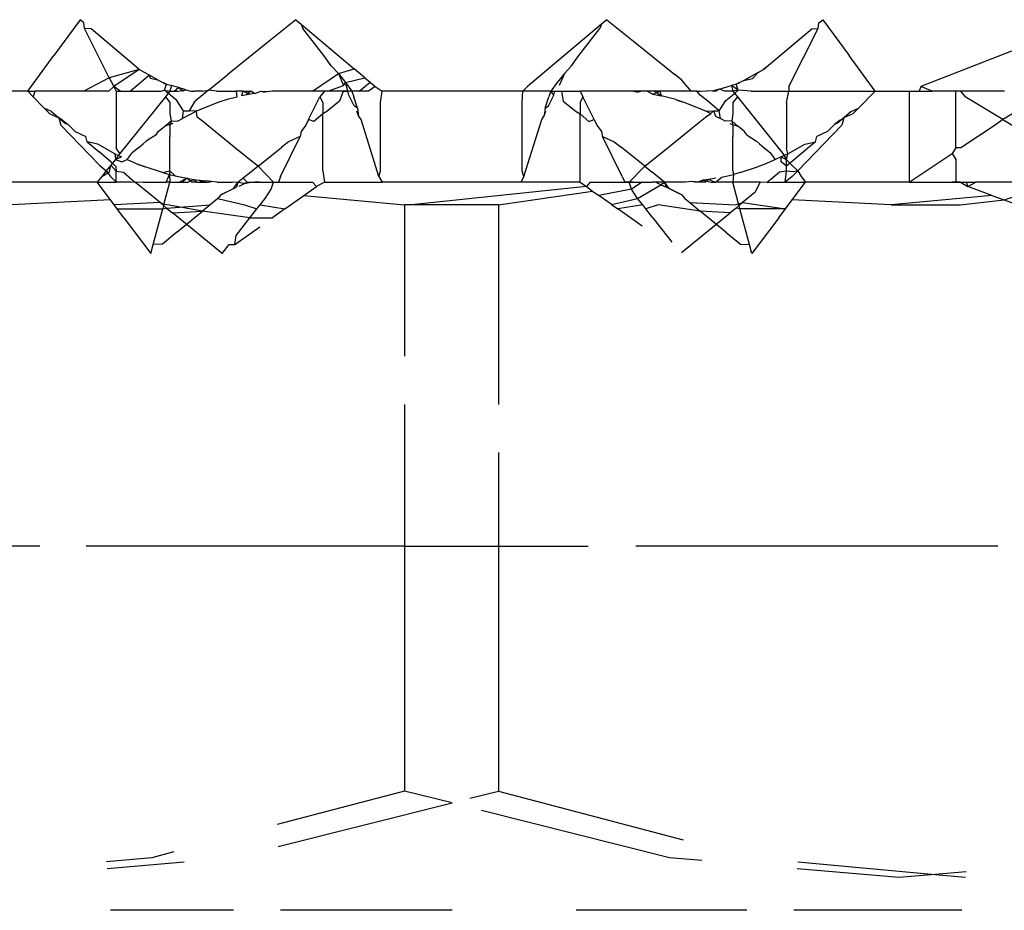
# Model space of a CAD drawing. Units: inches. Extents: x 347 to 2801, y 89 to 489.
# Drawn here: x 2657 to 2658, y 282 to 282 of the extents above; entities that cross this region are included whole.
import ezdxf

# ---------------------------------------------------------------- set-up
doc = ezdxf.new("R2010")
doc.units = ezdxf.units.IN
doc.header["$MEASUREMENT"] = 0
doc.layers.add('VP-EQ', color=7, linetype='Continuous', true_color=0x8a3492)

# ---------------------------------------------------------------- blocks, each defined once
blk = doc.blocks.new('1385')
at = {"color": 7}
for p, q in [((-1029.38349, -25.09201), (-1029.236, -25.09201)), ((-1029.19452, -25.09201), (-1029.04456, -25.09201)), ((-1028.93558, -25.09201), (-1028.78482, -25.09201)), ((-1028.74334, -25.09201), (-1028.63514, -25.09201)), ((-1029.38746, -25.12593), (-1029.3603, -25.1236)), ((-1029.3603, -25.1236), (-1029.38691, -25.12121)), ((-1029.3603, -25.1236), (-1029.32858, -25.12088)), ((-1029.23933, -25.13449), (-1029.3603, -25.1236)), ((-1029.32858, -25.12088), (-1029.23887, -25.12857)), ((-1028.63227, -25.12869), (-1028.70005, -25.1345)), ((-1029.1551, -25.13576), (-1029.12672, -25.13819)), ((-1029.12672, -25.13819), (-1028.96143, -25.17975)), ((-1028.69105, -25.14333), (-1028.67161, -25.13819)), ((-1028.67161, -25.13819), (-1028.63181, -25.13461)), ((-1028.78262, -25.14812), (-1028.9356, -25.18659)), ((-1028.97622, -25.1968), (-1029.13875, -25.1539)), ((-1028.89363, -25.1968), (-1028.78187, -25.1673)), ((-1028.95123, -25.19052), (-1028.97622, -25.1968)), ((-1028.9356, -25.18659), (-1028.89363, -25.1968)), ((-1028.97622, -25.41201), (-1028.97622, -25.1968)), ((-1028.89363, -25.41201), (-1028.89363, -25.1968)), ((-1029.41521, -25.41201), (-1029.09704, -25.41201)), ((-1028.97622, -25.41201), (-1029.05525, -25.41201)), ((-1028.97622, -25.49424), (-1028.97622, -25.41201)), ((-1028.89363, -25.41201), (-1028.97622, -25.41201)), ((-1028.89363, -25.53645), (-1028.89363, -25.41201)), ((-1028.89363, -25.41201), (-1028.61395, -25.41201)), ((-1028.57306, -25.41201), (-1028.15157, -25.41201)), ((-1028.97622, -25.71201), (-1028.97622, -25.53645)), ((-1028.89363, -25.71201), (-1028.89363, -25.57916)), ((-1029.22276, -25.70065), (-1029.19901, -25.66928)), ((-1029.19901, -25.66928), (-1029.19693, -25.67712)), ((-1029.13733, -25.67004), (-1029.18008, -25.70501)), ((-1028.73344, -25.66928), (-1028.73954, -25.67712)), ((-1028.73344, -25.66928), (-1028.68976, -25.70501)), ((-1028.67083, -25.66928), (-1028.67292, -25.67712)), ((-1028.64708, -25.70065), (-1028.67083, -25.66928)), ((-1029.189, -25.6775), (-1029.19693, -25.67712)), ((-1029.19693, -25.67712), (-1029.1886, -25.70849)), ((-1029.17613, -25.68806), (-1029.189, -25.6775)), ((-1029.11201, -25.70065), (-1029.12871, -25.67918)), ((-1028.74449, -25.67712), (-1028.76657, -25.69281)), ((-1028.74449, -25.67712), (-1028.74564, -25.68497)), ((-1028.73954, -25.67712), (-1028.74449, -25.67712)), ((-1028.69371, -25.68806), (-1028.68085, -25.6775)), ((-1028.67292, -25.67712), (-1028.68125, -25.70849)), ((-1028.68085, -25.6775), (-1028.67292, -25.67712)), ((-1029.17613, -25.68806), (-1029.15357, -25.7065)), ((-1028.74564, -25.68497), (-1028.75783, -25.70065)), ((-1028.69371, -25.68806), (-1028.71628, -25.7065)), ((-1029.10272, -25.6932), (-1029.08119, -25.70849)), ((-1029.22276, -25.70065), (-1029.22864, -25.70849)), ((-1029.18521, -25.7092), (-1029.18008, -25.70501)), ((-1029.18008, -25.70501), (-1029.15357, -25.7065)), ((-1029.11201, -25.70065), (-1029.10588, -25.70849)), ((-1028.78866, -25.70849), (-1028.77762, -25.70065)), ((-1028.75783, -25.70065), (-1028.77762, -25.70065)), ((-1028.75783, -25.70065), (-1028.76397, -25.70849)), ((-1028.75783, -25.70065), (-1028.71628, -25.7065)), ((-1028.68976, -25.70501), (-1028.71628, -25.7065)), ((-1028.68464, -25.7092), (-1028.68976, -25.70501)), ((-1028.64708, -25.70065), (-1028.6412, -25.70849)), ((-1029.42072, -25.71633), (-1029.44193, -25.70849)), ((-1029.38229, -25.71201), (-1029.42072, -25.71633)), ((-1029.41011, -25.72025), (-1029.32146, -25.71201)), ((-1029.32146, -25.71201), (-1029.38229, -25.71201)), ((-1029.32146, -25.71201), (-1029.23453, -25.71633)), ((-1029.22864, -25.70849), (-1029.23453, -25.71633)), ((-1029.19094, -25.71394), (-1029.22864, -25.70849)), ((-1029.22864, -25.70849), (-1029.1886, -25.70849)), ((-1029.20174, -25.72286), (-1029.19094, -25.71394)), ((-1029.19094, -25.71394), (-1029.18521, -25.7092)), ((-1029.18467, -25.71201), (-1029.19094, -25.71394)), ((-1029.1886, -25.70849), (-1029.18521, -25.7092)), ((-1029.1886, -25.70849), (-1029.18235, -25.73201)), ((-1029.14447, -25.71394), (-1029.18467, -25.71201)), ((-1029.15357, -25.7065), (-1029.11683, -25.71201)), ((-1029.14447, -25.71394), (-1029.15357, -25.7065)), ((-1029.14011, -25.71751), (-1029.14447, -25.71394)), ((-1029.11683, -25.71201), (-1029.10588, -25.70849)), ((-1029.10588, -25.70849), (-1029.1031, -25.71201)), ((-1029.1031, -25.71201), (-1029.08119, -25.70849)), ((-1029.1031, -25.71201), (-1029.09866, -25.71768)), ((-1029.07566, -25.71241), (-1029.09866, -25.71768)), ((-1029.07566, -25.71241), (-1029.08119, -25.70849)), ((-1029.07566, -25.71241), (-1029.06462, -25.72025)), ((-1028.97622, -25.71201), (-1029.0591, -25.72417)), ((-1029.05358, -25.72809), (-1028.89981, -25.71201)), ((-1028.97622, -25.71201), (-1028.89981, -25.71201)), ((-1028.89981, -25.71201), (-1028.89363, -25.71201)), ((-1028.80523, -25.72025), (-1028.89363, -25.71201)), ((-1028.78866, -25.70849), (-1028.80523, -25.72025)), ((-1028.76674, -25.71201), (-1028.78866, -25.70849)), ((-1028.76674, -25.71201), (-1028.77118, -25.71768)), ((-1028.76397, -25.70849), (-1028.76674, -25.71201)), ((-1028.75301, -25.71201), (-1028.76397, -25.70849)), ((-1028.72974, -25.71751), (-1028.75301, -25.71201)), ((-1028.72974, -25.71751), (-1028.72302, -25.71201)), ((-1028.72302, -25.71201), (-1028.71628, -25.7065)), ((-1028.68464, -25.7092), (-1028.72302, -25.71201)), ((-1028.71628, -25.7065), (-1028.68517, -25.71201)), ((-1028.68229, -25.71241), (-1028.6875, -25.73201)), ((-1028.68517, -25.71201), (-1028.68229, -25.71241)), ((-1028.68125, -25.70849), (-1028.68464, -25.7092)), ((-1028.67891, -25.71394), (-1028.68464, -25.7092)), ((-1028.68229, -25.71241), (-1028.68125, -25.70849)), ((-1028.68229, -25.71241), (-1028.67891, -25.71394)), ((-1028.6412, -25.70849), (-1028.68125, -25.70849)), ((-1028.67891, -25.71394), (-1028.63856, -25.71201)), ((-1028.67891, -25.71394), (-1028.65731, -25.73179)), ((-1028.6412, -25.70849), (-1028.63856, -25.71201)), ((-1028.63856, -25.71201), (-1028.63532, -25.71633)), ((-1028.63532, -25.71633), (-1028.54838, -25.71201)), ((-1029.42072, -25.71633), (-1029.45891, -25.72862)), ((-1029.41011, -25.72025), (-1029.42072, -25.71633)), ((-1029.41011, -25.72025), (-1029.3889, -25.72809)), ((-1029.23453, -25.71633), (-1029.24629, -25.73201)), ((-1029.1375, -25.72072), (-1029.14011, -25.71751)), ((-1029.1335, -25.72286), (-1029.1375, -25.72072)), ((-1029.1375, -25.72072), (-1029.13113, -25.72401)), ((-1029.09866, -25.71768), (-1029.11914, -25.72973)), ((-1029.09866, -25.71768), (-1029.0933, -25.72579)), ((-1029.0933, -25.72579), (-1029.06462, -25.72025)), ((-1029.0591, -25.72417), (-1029.06462, -25.72025)), ((-1028.80523, -25.72025), (-1028.81627, -25.72809)), ((-1028.77118, -25.71768), (-1028.77655, -25.72579)), ((-1028.73235, -25.72072), (-1028.73872, -25.72401)), ((-1028.73635, -25.72286), (-1028.73235, -25.72072)), ((-1028.73235, -25.72072), (-1028.72974, -25.71751)), ((-1028.63532, -25.71633), (-1028.62356, -25.73201)), ((-1029.3889, -25.72809), (-1029.39608, -25.73201)), ((-1029.38735, -25.73201), (-1029.3889, -25.72809)), ((-1029.38246, -25.73201), (-1029.3889, -25.72809)), ((-1029.20642, -25.73201), (-1029.20174, -25.72286)), ((-1029.13113, -25.72401), (-1029.1335, -25.72286)), ((-1029.1335, -25.72286), (-1029.12873, -25.72515)), ((-1029.12873, -25.72515), (-1029.13113, -25.72401)), ((-1029.13113, -25.72401), (-1029.12633, -25.72629)), ((-1029.12393, -25.72744), (-1029.12873, -25.72515)), ((-1029.12633, -25.72629), (-1029.12249, -25.73179)), ((-1029.12393, -25.72744), (-1029.12249, -25.73179)), ((-1029.11914, -25.72973), (-1029.12393, -25.72744)), ((-1029.12249, -25.73179), (-1029.11914, -25.72973)), ((-1029.12154, -25.72858), (-1029.11914, -25.72973)), ((-1029.11914, -25.72973), (-1029.11431, -25.73201)), ((-1029.10275, -25.73201), (-1029.0933, -25.72579)), ((-1029.0933, -25.72579), (-1029.09119, -25.73201)), ((-1029.05358, -25.72809), (-1029.0591, -25.72417)), ((-1029.05695, -25.73201), (-1029.05358, -25.72809)), ((-1029.04805, -25.73201), (-1029.05358, -25.72809)), ((-1028.82329, -25.73201), (-1028.81627, -25.72809)), ((-1028.8129, -25.73201), (-1028.81627, -25.72809)), ((-1028.77655, -25.72579), (-1028.77866, -25.73201)), ((-1028.7531, -25.73087), (-1028.7585, -25.73201)), ((-1028.75071, -25.72973), (-1028.75554, -25.73201)), ((-1028.7531, -25.73087), (-1028.75554, -25.73201)), ((-1028.74831, -25.72858), (-1028.7531, -25.73087)), ((-1028.7531, -25.73087), (-1028.74735, -25.73179)), ((-1028.74351, -25.72629), (-1028.74735, -25.73179)), ((-1028.74735, -25.73179), (-1028.74591, -25.72744)), ((-1028.74351, -25.72629), (-1028.74591, -25.72744)), ((-1028.73872, -25.72401), (-1028.74351, -25.72629)), ((-1028.73872, -25.72401), (-1028.74112, -25.72515)), ((-1028.73635, -25.72286), (-1028.73872, -25.72401)), ((-1029.43131, -25.73201), (-1029.39608, -25.73201)), ((-1029.38735, -25.73201), (-1029.39608, -25.73201)), ((-1029.38246, -25.73201), (-1029.38735, -25.73201)), ((-1029.38246, -25.73201), (-1029.37527, -25.73201)), ((-1029.3783, -25.73201), (-1029.38246, -25.73201)), ((-1029.37527, -25.73201), (-1029.3783, -25.73201)), ((-1029.3783, -25.75201), (-1029.3783, -25.73201)), ((-1029.33742, -25.73201), (-1029.37527, -25.73201)), ((-1029.33742, -25.73201), (-1029.3752, -25.75701)), ((-1029.33742, -25.81201), (-1029.33742, -25.73201)), ((-1029.33742, -25.73201), (-1029.24629, -25.73201)), ((-1029.24229, -25.73701), (-1029.24629, -25.73201)), ((-1029.22839, -25.73201), (-1029.24629, -25.73201)), ((-1029.23936, -25.74201), (-1029.24229, -25.73701)), ((-1029.23936, -25.74201), (-1029.23451, -25.73701)), ((-1029.23451, -25.73701), (-1029.22839, -25.73201)), ((-1029.22839, -25.73201), (-1029.22965, -25.74159)), ((-1029.21673, -25.73201), (-1029.22839, -25.73201)), ((-1029.22322, -25.74071), (-1029.21567, -25.73438)), ((-1029.21254, -25.73179), (-1029.21673, -25.73201)), ((-1029.21567, -25.73438), (-1029.21254, -25.73179)), ((-1029.21254, -25.73179), (-1029.20642, -25.73201)), ((-1029.20642, -25.73201), (-1029.18235, -25.73201)), ((-1029.18877, -25.74031), (-1029.1828, -25.73862)), ((-1029.1828, -25.73862), (-1029.18235, -25.73201)), ((-1029.17257, -25.73642), (-1029.1828, -25.73862)), ((-1029.18235, -25.74201), (-1029.1828, -25.73862)), ((-1029.18235, -25.73201), (-1029.16703, -25.73201)), ((-1029.16703, -25.73201), (-1029.17257, -25.73642)), ((-1029.16746, -25.73532), (-1029.16138, -25.73419)), ((-1029.16138, -25.73419), (-1029.16703, -25.73201)), ((-1029.16338, -25.73201), (-1029.16703, -25.73201)), ((-1029.15622, -25.73364), (-1029.16338, -25.73201)), ((-1029.16138, -25.73419), (-1029.15842, -25.73201)), ((-1029.16138, -25.73419), (-1029.15622, -25.73364)), ((-1029.15842, -25.73201), (-1029.15116, -25.73201)), ((-1029.15622, -25.73364), (-1029.15116, -25.73201)), ((-1029.15622, -25.73364), (-1029.15379, -25.73201)), ((-1029.15379, -25.73201), (-1029.15116, -25.73201)), ((-1029.15116, -25.73201), (-1029.14591, -25.73256)), ((-1029.15116, -25.73201), (-1029.14861, -25.73201)), ((-1029.14861, -25.73201), (-1029.14591, -25.73256)), ((-1029.14591, -25.73256), (-1029.14076, -25.73201)), ((-1029.14076, -25.73201), (-1029.12504, -25.73201)), ((-1029.12504, -25.73201), (-1029.12249, -25.73179)), ((-1029.12504, -25.73201), (-1029.11431, -25.73201)), ((-1029.12249, -25.73179), (-1029.11129, -25.74087)), ((-1029.11431, -25.73201), (-1029.11142, -25.73191)), ((-1029.1063, -25.73201), (-1029.11142, -25.73191)), ((-1029.10275, -25.73201), (-1029.1063, -25.73201)), ((-1029.09119, -25.73201), (-1029.10488, -25.74602)), ((-1029.09468, -25.73201), (-1029.10275, -25.73201)), ((-1029.08729, -25.73201), (-1029.09468, -25.73201)), ((-1029.09468, -25.73201), (-1029.09119, -25.73201)), ((-1029.09119, -25.73201), (-1029.08729, -25.73201)), ((-1029.08502, -25.73701), (-1029.08729, -25.73201)), ((-1029.05695, -25.73201), (-1029.08729, -25.73201)), ((-1029.08502, -25.73701), (-1029.06777, -25.77201)), ((-1029.04805, -25.73201), (-1029.04805, -25.79201)), ((-1029.04805, -25.73201), (-1028.99586, -25.73201)), ((-1028.9987, -25.73701), (-1029.0143, -25.78701)), ((-1028.9987, -25.73701), (-1028.99586, -25.73201)), ((-1028.9987, -25.73701), (-1028.99714, -25.74159)), ((-1028.99586, -25.73201), (-1028.87398, -25.73201)), ((-1028.87114, -25.73701), (-1028.87398, -25.73201)), ((-1028.82329, -25.73201), (-1028.87398, -25.73201)), ((-1028.87114, -25.73701), (-1028.8727, -25.74159)), ((-1028.87114, -25.73701), (-1028.85555, -25.78701)), ((-1028.82179, -25.74201), (-1028.82329, -25.73201)), ((-1028.78307, -25.73201), (-1028.8129, -25.73201)), ((-1028.78483, -25.73701), (-1028.80208, -25.77201)), ((-1028.78483, -25.73701), (-1028.78307, -25.73201)), ((-1028.77866, -25.73201), (-1028.78307, -25.73201)), ((-1028.77517, -25.73201), (-1028.77866, -25.73201)), ((-1028.77866, -25.73201), (-1028.76503, -25.74607)), ((-1028.76582, -25.732), (-1028.77517, -25.73201)), ((-1028.76582, -25.732), (-1028.76212, -25.73196)), ((-1028.7585, -25.73201), (-1028.76582, -25.732)), ((-1028.7585, -25.73201), (-1028.76212, -25.73196)), ((-1028.75856, -25.74087), (-1028.75195, -25.73552)), ((-1028.75554, -25.73201), (-1028.7585, -25.73201)), ((-1028.75195, -25.73552), (-1028.75554, -25.73201)), ((-1028.75195, -25.73552), (-1028.74735, -25.73179)), ((-1028.74735, -25.73179), (-1028.74235, -25.73201)), ((-1028.72909, -25.73201), (-1028.74235, -25.73201)), ((-1028.72909, -25.73201), (-1028.72394, -25.73256)), ((-1028.72123, -25.73201), (-1028.72394, -25.73256)), ((-1028.72394, -25.73256), (-1028.71878, -25.7331)), ((-1028.71606, -25.73201), (-1028.72123, -25.73201)), ((-1028.71878, -25.7331), (-1028.71606, -25.73201)), ((-1028.71362, -25.73364), (-1028.71878, -25.7331)), ((-1028.71143, -25.73201), (-1028.71606, -25.73201)), ((-1028.71362, -25.73364), (-1028.71606, -25.73201)), ((-1028.70847, -25.73419), (-1028.71362, -25.73364)), ((-1028.70847, -25.73419), (-1028.71143, -25.73201)), ((-1028.71143, -25.73201), (-1028.70647, -25.73201)), ((-1028.70336, -25.73201), (-1028.70847, -25.73419)), ((-1028.70239, -25.73532), (-1028.70847, -25.73419)), ((-1028.70647, -25.73201), (-1028.70239, -25.73532)), ((-1028.69869, -25.73201), (-1028.70336, -25.73201)), ((-1028.70239, -25.73532), (-1028.69596, -25.73201)), ((-1028.69869, -25.73201), (-1028.70239, -25.73532)), ((-1028.69216, -25.73752), (-1028.70239, -25.73532)), ((-1028.69596, -25.73201), (-1028.69869, -25.73201)), ((-1028.6875, -25.73201), (-1028.69596, -25.73201)), ((-1028.6875, -25.74201), (-1028.69216, -25.73752)), ((-1028.68705, -25.73862), (-1028.69216, -25.73752)), ((-1028.68705, -25.73862), (-1028.6875, -25.73201)), ((-1028.6875, -25.73201), (-1028.68408, -25.73201)), ((-1028.6875, -25.74201), (-1028.68705, -25.73862)), ((-1028.68408, -25.73201), (-1028.68705, -25.73862)), ((-1028.68108, -25.74031), (-1028.68705, -25.73862)), ((-1028.6641, -25.73201), (-1028.68408, -25.73201)), ((-1028.6641, -25.73201), (-1028.65731, -25.73179)), ((-1028.65418, -25.73438), (-1028.65731, -25.73179)), ((-1028.65731, -25.73179), (-1028.65311, -25.73201)), ((-1028.64662, -25.74071), (-1028.65418, -25.73438)), ((-1028.65311, -25.73201), (-1028.64019, -25.73201)), ((-1028.63534, -25.73701), (-1028.64019, -25.73201)), ((-1028.64019, -25.73201), (-1028.64019, -25.74159)), ((-1028.62356, -25.73201), (-1028.64019, -25.73201)), ((-1028.63155, -25.74201), (-1028.63534, -25.73701)), ((-1028.62755, -25.73701), (-1028.63435, -25.74098)), ((-1028.63155, -25.74201), (-1028.62755, -25.73701)), ((-1028.62755, -25.73701), (-1028.62356, -25.73201)), ((-1028.62356, -25.73201), (-1028.53367, -25.73201)), ((-1029.27819, -25.78201), (-1029.23936, -25.74201)), ((-1029.24451, -25.75855), (-1029.22965, -25.7461)), ((-1029.23936, -25.74201), (-1029.2355, -25.74098)), ((-1029.2343, -25.74701), (-1029.23936, -25.74201)), ((-1029.2355, -25.74098), (-1029.22965, -25.74159)), ((-1029.22965, -25.75165), (-1029.2343, -25.74701)), ((-1029.22965, -25.74159), (-1029.22322, -25.74071)), ((-1029.22965, -25.74159), (-1029.22965, -25.7461)), ((-1029.22965, -25.7461), (-1029.22965, -25.75165)), ((-1029.22965, -25.7461), (-1029.22471, -25.74994)), ((-1029.21988, -25.75195), (-1029.20984, -25.74752)), ((-1029.20984, -25.74752), (-1029.20397, -25.74528)), ((-1029.18877, -25.74031), (-1029.20397, -25.74528)), ((-1029.18235, -25.74201), (-1029.18235, -25.77201)), ((-1029.10488, -25.74602), (-1029.11129, -25.74087)), ((-1029.10488, -25.74602), (-1029.1098, -25.74994)), ((-1029.10488, -25.74602), (-1029.08408, -25.76272)), ((-1028.99714, -25.74159), (-1028.99714, -25.80195)), ((-1028.8727, -25.74159), (-1028.8727, -25.80195)), ((-1028.82179, -25.74201), (-1028.82179, -25.79201)), ((-1028.76503, -25.74607), (-1028.78576, -25.76272)), ((-1028.76503, -25.74607), (-1028.75856, -25.74087)), ((-1028.76503, -25.74607), (-1028.76005, -25.74994)), ((-1028.68108, -25.74031), (-1028.6875, -25.74201)), ((-1028.6875, -25.74201), (-1028.6875, -25.77201)), ((-1028.68108, -25.74031), (-1028.66588, -25.74528)), ((-1028.66001, -25.74752), (-1028.66588, -25.74528)), ((-1028.66588, -25.74528), (-1028.66304, -25.74644)), ((-1028.66304, -25.74644), (-1028.66001, -25.74752)), ((-1028.64996, -25.75195), (-1028.66001, -25.74752)), ((-1028.64019, -25.74159), (-1028.64662, -25.74071)), ((-1028.64019, -25.74159), (-1028.63555, -25.74701)), ((-1028.63994, -25.74563), (-1028.64019, -25.74159)), ((-1028.63598, -25.74963), (-1028.63994, -25.74563)), ((-1028.63954, -25.75201), (-1028.63555, -25.74701)), ((-1028.63435, -25.74098), (-1028.63555, -25.74701)), ((-1028.63555, -25.74701), (-1028.63155, -25.74201)), ((-1028.62563, -25.74701), (-1028.63155, -25.74201)), ((-1028.59165, -25.78201), (-1028.62563, -25.74701)), ((-1029.3752, -25.75701), (-1029.3783, -25.75201)), ((-1029.3783, -25.76201), (-1029.3752, -25.75701)), ((-1029.23068, -25.75697), (-1029.24562, -25.76528)), ((-1029.22965, -25.75165), (-1029.23068, -25.75697)), ((-1029.23068, -25.75697), (-1029.22491, -25.75417)), ((-1029.23068, -25.75697), (-1029.22965, -25.76171)), ((-1029.22631, -25.75701), (-1029.22965, -25.75165)), ((-1029.22965, -25.75165), (-1029.22491, -25.75417)), ((-1029.18634, -25.80701), (-1029.22631, -25.75701)), ((-1029.22471, -25.74994), (-1029.22491, -25.75417)), ((-1029.22491, -25.75417), (-1029.21988, -25.75195)), ((-1029.21988, -25.75195), (-1029.21545, -25.75764)), ((-1029.1098, -25.74994), (-1029.12255, -25.76019)), ((-1028.76005, -25.74994), (-1028.7473, -25.76019)), ((-1028.6835, -25.80701), (-1028.64354, -25.75701)), ((-1028.64996, -25.75195), (-1028.6544, -25.75764)), ((-1028.64513, -25.74994), (-1028.64996, -25.75195)), ((-1028.63954, -25.75201), (-1028.64513, -25.74994)), ((-1028.63954, -25.75201), (-1028.64494, -25.75417)), ((-1028.63917, -25.75697), (-1028.64494, -25.75417)), ((-1028.64354, -25.75701), (-1028.63954, -25.75201)), ((-1028.64354, -25.75701), (-1028.64019, -25.76171)), ((-1028.63917, -25.75697), (-1028.63954, -25.75201)), ((-1028.63917, -25.75697), (-1028.62422, -25.76528)), ((-1028.63598, -25.74963), (-1028.62533, -25.75855)), ((-1029.41297, -25.78201), (-1029.38275, -25.76201)), ((-1029.38275, -25.76201), (-1029.3783, -25.76201)), ((-1029.3783, -25.76201), (-1029.3783, -25.81201)), ((-1029.25501, -25.76746), (-1029.24451, -25.75855)), ((-1029.24562, -25.76528), (-1029.25501, -25.76746)), ((-1029.22965, -25.80195), (-1029.22965, -25.76171)), ((-1029.20983, -25.76222), (-1029.21545, -25.75764)), ((-1029.20574, -25.76554), (-1029.20983, -25.76222)), ((-1029.20308, -25.76787), (-1029.20574, -25.76554)), ((-1029.12255, -25.76019), (-1029.15382, -25.78548)), ((-1029.07813, -25.76746), (-1029.08408, -25.76272)), ((-1028.79171, -25.76746), (-1028.78576, -25.76272)), ((-1028.7473, -25.76019), (-1028.71602, -25.78548)), ((-1028.6641, -25.76554), (-1028.66677, -25.76787)), ((-1028.66001, -25.76222), (-1028.6641, -25.76554)), ((-1028.66001, -25.76222), (-1028.6544, -25.75764)), ((-1028.64019, -25.81201), (-1028.64019, -25.76171)), ((-1028.61483, -25.76746), (-1028.62533, -25.75855)), ((-1028.62422, -25.76528), (-1028.61483, -25.76746)), ((-1029.26552, -25.77637), (-1029.25625, -25.77197)), ((-1029.25501, -25.76746), (-1029.25625, -25.77197)), ((-1029.19898, -25.77063), (-1029.20308, -25.76787)), ((-1029.19485, -25.77339), (-1029.19898, -25.77063)), ((-1029.19485, -25.77339), (-1029.19225, -25.77684)), ((-1029.18245, -25.78166), (-1029.18235, -25.77201)), ((-1029.06777, -25.77201), (-1029.07813, -25.76746)), ((-1029.06695, -25.77637), (-1029.06777, -25.77201)), ((-1028.8029, -25.77637), (-1028.80208, -25.77201)), ((-1028.80208, -25.77201), (-1028.79171, -25.76746)), ((-1028.68739, -25.78166), (-1028.6875, -25.77201)), ((-1028.675, -25.77339), (-1028.6776, -25.77684)), ((-1028.675, -25.77339), (-1028.67087, -25.77063)), ((-1028.67087, -25.77063), (-1028.66677, -25.76787)), ((-1028.61483, -25.76746), (-1028.6136, -25.77197)), ((-1028.60432, -25.77637), (-1028.6136, -25.77197)), ((-1029.41962, -25.78701), (-1029.43577, -25.77725)), ((-1029.41962, -25.78701), (-1029.41297, -25.78201)), ((-1029.27991, -25.78861), (-1029.27819, -25.78201)), ((-1029.27665, -25.78642), (-1029.27174, -25.78254)), ((-1029.27433, -25.78384), (-1029.27174, -25.78254)), ((-1029.27174, -25.78254), (-1029.26552, -25.77637)), ((-1029.19225, -25.77684), (-1029.18684, -25.78131)), ((-1029.18684, -25.78131), (-1029.18137, -25.78581)), ((-1029.17975, -25.78343), (-1029.18684, -25.78131)), ((-1029.18137, -25.78581), (-1029.18245, -25.78166)), ((-1029.06284, -25.78201), (-1029.06695, -25.77637)), ((-1029.06038, -25.78701), (-1029.06284, -25.78201)), ((-1028.80947, -25.78701), (-1028.80701, -25.78201)), ((-1028.80701, -25.78201), (-1028.8029, -25.77637)), ((-1028.6901, -25.78343), (-1028.68301, -25.78131)), ((-1028.68301, -25.78131), (-1028.68848, -25.78581)), ((-1028.68848, -25.78581), (-1028.68739, -25.78166)), ((-1028.6776, -25.77684), (-1028.68301, -25.78131)), ((-1028.59811, -25.78254), (-1028.60432, -25.77637)), ((-1028.5932, -25.78642), (-1028.59811, -25.78254)), ((-1028.59552, -25.78384), (-1028.59811, -25.78254)), ((-1028.58994, -25.78861), (-1028.59165, -25.78201)), ((-1029.42808, -25.79201), (-1029.41962, -25.78701)), ((-1029.41962, -25.78701), (-1029.38656, -25.80701)), ((-1029.2879, -25.79201), (-1029.27991, -25.78861)), ((-1029.28645, -25.79419), (-1029.27991, -25.78861)), ((-1029.27991, -25.78861), (-1029.27433, -25.78384)), ((-1029.27665, -25.78642), (-1029.27991, -25.78861)), ((-1029.18235, -25.79201), (-1029.18137, -25.78581)), ((-1029.18137, -25.78581), (-1029.17557, -25.78563)), ((-1029.17557, -25.78563), (-1029.1714, -25.78783)), ((-1029.16723, -25.79003), (-1029.1714, -25.78783)), ((-1029.1714, -25.78783), (-1029.17044, -25.79478)), ((-1029.16519, -25.79478), (-1029.16723, -25.79003)), ((-1029.15835, -25.78918), (-1029.16306, -25.79223)), ((-1029.15382, -25.78548), (-1029.15835, -25.78918)), ((-1029.05577, -25.78528), (-1029.06038, -25.78701)), ((-1029.06038, -25.78701), (-1029.05052, -25.80701)), ((-1029.04805, -25.79201), (-1029.05577, -25.78528)), ((-1029.01645, -25.7903), (-1029.01803, -25.79427)), ((-1029.01742, -25.79701), (-1029.01645, -25.7903)), ((-1029.0143, -25.78701), (-1029.01645, -25.7903)), ((-1028.85555, -25.78701), (-1028.85339, -25.7903)), ((-1028.85243, -25.79701), (-1028.85339, -25.7903)), ((-1028.85339, -25.7903), (-1028.85181, -25.79427)), ((-1028.82179, -25.79201), (-1028.81408, -25.78528)), ((-1028.80947, -25.78701), (-1028.81933, -25.80701)), ((-1028.81408, -25.78528), (-1028.80947, -25.78701)), ((-1028.71602, -25.78548), (-1028.7115, -25.78918)), ((-1028.7115, -25.78918), (-1028.71096, -25.79442)), ((-1028.71096, -25.79442), (-1028.69845, -25.78783)), ((-1028.69845, -25.78783), (-1028.69941, -25.79478)), ((-1028.69427, -25.78563), (-1028.69845, -25.78783)), ((-1028.68848, -25.78581), (-1028.69427, -25.78563)), ((-1028.6875, -25.79201), (-1028.68848, -25.78581)), ((-1028.58994, -25.78861), (-1028.59552, -25.78384)), ((-1028.5932, -25.78642), (-1028.58994, -25.78861)), ((-1028.5834, -25.79419), (-1028.58994, -25.78861)), ((-1028.58195, -25.79201), (-1028.58994, -25.78861)), ((-1029.30732, -25.81201), (-1029.29275, -25.79701)), ((-1029.29275, -25.79701), (-1029.2879, -25.79201)), ((-1029.28645, -25.79419), (-1029.29275, -25.79701)), ((-1029.18235, -25.80201), (-1029.18235, -25.79201)), ((-1029.17044, -25.79478), (-1029.17615, -25.80375)), ((-1029.16519, -25.79478), (-1029.17044, -25.79478)), ((-1029.17044, -25.79478), (-1029.16023, -25.80315)), ((-1029.16306, -25.79223), (-1029.16519, -25.79478)), ((-1029.15888, -25.79442), (-1029.16519, -25.79478)), ((-1029.15888, -25.79442), (-1029.16306, -25.79223)), ((-1029.15187, -25.79727), (-1029.15888, -25.79442)), ((-1029.15609, -25.79563), (-1029.15888, -25.79442)), ((-1029.15187, -25.79727), (-1029.15609, -25.79563)), ((-1029.13923, -25.80219), (-1029.15187, -25.79727)), ((-1029.04805, -25.80201), (-1029.04805, -25.79201)), ((-1029.04455, -25.79419), (-1029.04805, -25.79201)), ((-1029.03332, -25.8031), (-1029.04455, -25.79419)), ((-1029.02035, -25.799), (-1029.025, -25.80847)), ((-1029.01742, -25.79701), (-1029.02053, -25.80701)), ((-1029.01742, -25.79701), (-1029.02035, -25.799)), ((-1028.85243, -25.79701), (-1028.84949, -25.799)), ((-1028.85243, -25.79701), (-1028.84931, -25.80701)), ((-1028.84949, -25.799), (-1028.84485, -25.80847)), ((-1028.83653, -25.8031), (-1028.8253, -25.79419)), ((-1028.8253, -25.79419), (-1028.82179, -25.79201)), ((-1028.82179, -25.80201), (-1028.82179, -25.79201)), ((-1028.73062, -25.80219), (-1028.71797, -25.79727)), ((-1028.71797, -25.79727), (-1028.71096, -25.79442)), ((-1028.71797, -25.79727), (-1028.71376, -25.79563)), ((-1028.71376, -25.79563), (-1028.71096, -25.79442)), ((-1028.71096, -25.79442), (-1028.70466, -25.79478)), ((-1028.70466, -25.79478), (-1028.70961, -25.80315)), ((-1028.69941, -25.79478), (-1028.70466, -25.79478)), ((-1028.69941, -25.79478), (-1028.69369, -25.80375)), ((-1028.6875, -25.80201), (-1028.6875, -25.79201)), ((-1028.5834, -25.79419), (-1028.57709, -25.79701)), ((-1028.57709, -25.79701), (-1028.58195, -25.79201)), ((-1028.57709, -25.79701), (-1028.56738, -25.80701)), ((-1029.38246, -25.81201), (-1029.38656, -25.80701)), ((-1029.22965, -25.80195), (-1029.23158, -25.81201)), ((-1029.18634, -25.80701), (-1029.18235, -25.80201)), ((-1029.18235, -25.81201), (-1029.18634, -25.80701)), ((-1029.17615, -25.80375), (-1029.18336, -25.80965)), ((-1029.16023, -25.80315), (-1029.15364, -25.80851)), ((-1029.15364, -25.80851), (-1029.15073, -25.81201)), ((-1029.13213, -25.80447), (-1029.13923, -25.80219)), ((-1029.13576, -25.80321), (-1029.13923, -25.80219)), ((-1029.13213, -25.80447), (-1029.13576, -25.80321)), ((-1029.13213, -25.80447), (-1029.11935, -25.8077)), ((-1029.11215, -25.80943), (-1029.11935, -25.8077)), ((-1029.11389, -25.81201), (-1029.11935, -25.8077)), ((-1029.1182, -25.81201), (-1029.11935, -25.8077)), ((-1029.11215, -25.80943), (-1029.11508, -25.80878)), ((-1029.05052, -25.80701), (-1029.04805, -25.80201)), ((-1029.04805, -25.81201), (-1029.05052, -25.80701)), ((-1029.03164, -25.81201), (-1029.03332, -25.8031)), ((-1029.025, -25.80847), (-1029.02599, -25.81201)), ((-1029.025, -25.80847), (-1029.02241, -25.81201)), ((-1029.02241, -25.81201), (-1029.02053, -25.80701)), ((-1028.99714, -25.80195), (-1028.99779, -25.81201)), ((-1028.8727, -25.80195), (-1028.87398, -25.81201)), ((-1028.84744, -25.81201), (-1028.84931, -25.80701)), ((-1028.84485, -25.80847), (-1028.8439, -25.81201)), ((-1028.83986, -25.81201), (-1028.83653, -25.8031)), ((-1028.82329, -25.81201), (-1028.81933, -25.80701)), ((-1028.81933, -25.80701), (-1028.82179, -25.80201)), ((-1028.762, -25.80995), (-1028.75476, -25.80878)), ((-1028.7585, -25.81201), (-1028.75476, -25.80878)), ((-1028.75769, -25.80943), (-1028.7505, -25.8077)), ((-1028.75164, -25.81201), (-1028.7505, -25.8077)), ((-1028.74624, -25.80663), (-1028.73772, -25.80447)), ((-1028.74578, -25.81201), (-1028.74624, -25.80663)), ((-1028.73772, -25.80447), (-1028.73062, -25.80219)), ((-1028.72138, -25.81272), (-1028.70961, -25.80315)), ((-1028.69369, -25.80375), (-1028.68648, -25.80965)), ((-1028.6835, -25.80701), (-1028.6875, -25.80201)), ((-1028.6875, -25.81201), (-1028.6835, -25.80701)), ((-1028.56873, -25.81201), (-1028.56738, -25.80701)), ((-1028.56253, -25.81201), (-1028.56738, -25.80701)), ((-1029.43783, -25.85122), (-1029.34746, -25.81593)), ((-1029.4212, -25.81201), (-1029.38246, -25.81201)), ((-1029.38246, -25.81201), (-1029.3783, -25.81201)), ((-1029.3783, -25.81201), (-1029.35761, -25.81201)), ((-1029.34615, -25.81201), (-1029.35761, -25.81201)), ((-1029.35761, -25.81201), (-1029.34746, -25.81593)), ((-1029.34746, -25.81593), (-1029.34615, -25.81201)), ((-1029.33742, -25.81201), (-1029.34615, -25.81201)), ((-1029.30732, -25.81201), (-1029.33742, -25.81201)), ((-1029.23158, -25.81201), (-1029.30732, -25.81201)), ((-1029.30732, -25.81201), (-1029.28446, -25.84338)), ((-1029.23163, -25.81593), (-1029.25737, -25.8669)), ((-1029.23163, -25.81593), (-1029.23158, -25.81201)), ((-1029.19857, -25.81201), (-1029.23158, -25.81201)), ((-1029.19857, -25.81201), (-1029.18707, -25.81272)), ((-1029.18336, -25.80965), (-1029.18707, -25.81272)), ((-1029.18707, -25.81272), (-1029.18235, -25.81201)), ((-1029.18707, -25.81272), (-1029.18525, -25.81807)), ((-1029.18707, -25.81272), (-1029.18102, -25.81686)), ((-1029.18525, -25.81807), (-1029.18102, -25.81686)), ((-1029.18235, -25.81201), (-1029.1754, -25.81201)), ((-1029.18102, -25.81686), (-1029.18235, -25.81201)), ((-1029.17045, -25.81383), (-1029.18102, -25.81686)), ((-1029.1754, -25.81201), (-1029.17045, -25.81383)), ((-1029.17045, -25.81383), (-1029.16406, -25.81201)), ((-1029.16703, -25.81201), (-1029.17045, -25.81383)), ((-1029.16703, -25.81201), (-1029.16406, -25.81201)), ((-1029.16406, -25.81201), (-1029.15918, -25.81215)), ((-1029.15379, -25.81201), (-1029.15918, -25.81215)), ((-1029.15073, -25.81201), (-1029.15379, -25.81201)), ((-1029.15073, -25.81201), (-1029.14585, -25.81201)), ((-1029.14585, -25.81201), (-1029.13742, -25.8217)), ((-1029.14585, -25.81201), (-1029.1182, -25.81201)), ((-1029.11215, -25.80943), (-1029.1182, -25.81201)), ((-1029.1182, -25.81201), (-1029.11389, -25.81201)), ((-1029.11389, -25.81201), (-1029.10712, -25.81201)), ((-1029.10712, -25.81201), (-1029.11215, -25.80943)), ((-1029.10712, -25.81201), (-1029.10252, -25.81201)), ((-1029.10252, -25.81201), (-1029.09924, -25.81098)), ((-1029.10252, -25.81201), (-1029.09496, -25.81201)), ((-1029.09496, -25.81201), (-1029.09924, -25.81098)), ((-1029.09496, -25.81201), (-1029.04805, -25.81201)), ((-1029.06695, -25.87083), (-1029.0018, -25.81593)), ((-1029.03164, -25.81201), (-1029.04805, -25.81201)), ((-1029.03427, -25.82741), (-1029.02967, -25.81691)), ((-1029.02599, -25.81201), (-1029.03164, -25.81201)), ((-1029.02803, -25.81953), (-1029.02241, -25.81201)), ((-1029.02241, -25.81201), (-1029.02599, -25.81201)), ((-1029.02241, -25.81201), (-1028.99779, -25.81201)), ((-1029.0018, -25.81593), (-1028.99779, -25.81201)), ((-1028.99779, -25.81201), (-1028.87398, -25.81201)), ((-1028.86805, -25.81593), (-1028.87398, -25.81201)), ((-1028.86805, -25.81593), (-1028.86195, -25.81201)), ((-1028.8634, -25.81986), (-1028.86805, -25.81593)), ((-1028.85383, -25.81201), (-1028.8634, -25.81986)), ((-1028.86195, -25.81201), (-1028.85383, -25.81201)), ((-1028.85383, -25.81201), (-1028.84744, -25.81201)), ((-1028.84744, -25.81201), (-1028.83986, -25.81201)), ((-1028.84181, -25.81953), (-1028.84744, -25.81201)), ((-1028.84744, -25.81201), (-1028.8439, -25.81201)), ((-1028.83986, -25.81201), (-1028.8439, -25.81201)), ((-1028.8439, -25.81201), (-1028.84181, -25.81953)), ((-1028.84018, -25.81691), (-1028.84181, -25.81953)), ((-1028.82636, -25.81201), (-1028.84018, -25.81691)), ((-1028.83558, -25.82741), (-1028.84018, -25.81691)), ((-1028.83986, -25.81201), (-1028.8289, -25.81201)), ((-1028.8129, -25.81201), (-1028.83558, -25.82741)), ((-1028.8289, -25.81201), (-1028.82329, -25.81201)), ((-1028.8289, -25.81201), (-1028.82636, -25.81201)), ((-1028.82636, -25.81201), (-1028.82329, -25.81201)), ((-1028.82329, -25.81201), (-1028.8129, -25.81201)), ((-1028.8129, -25.81201), (-1028.79098, -25.81201)), ((-1028.79098, -25.81201), (-1028.78659, -25.81206)), ((-1028.78659, -25.81206), (-1028.78307, -25.81201)), ((-1028.78307, -25.81201), (-1028.77745, -25.81201)), ((-1028.77745, -25.81201), (-1028.77061, -25.81098)), ((-1028.77745, -25.81201), (-1028.77492, -25.8115)), ((-1028.76758, -25.81201), (-1028.77492, -25.8115)), ((-1028.76758, -25.81201), (-1028.77061, -25.81098)), ((-1028.762, -25.80995), (-1028.76758, -25.81201)), ((-1028.762, -25.80995), (-1028.7585, -25.81201)), ((-1028.75164, -25.81201), (-1028.7585, -25.81201)), ((-1028.75769, -25.80943), (-1028.75164, -25.81201)), ((-1028.75164, -25.81201), (-1028.74578, -25.81201)), ((-1028.72854, -25.81201), (-1028.74578, -25.81201)), ((-1028.72138, -25.81272), (-1028.73835, -25.82652)), ((-1028.72854, -25.81201), (-1028.72138, -25.81272)), ((-1028.71606, -25.81201), (-1028.72138, -25.81272)), ((-1028.71606, -25.81201), (-1028.70925, -25.81201)), ((-1028.71606, -25.81201), (-1028.71282, -25.8121)), ((-1028.71282, -25.8121), (-1028.70925, -25.81201)), ((-1028.70579, -25.81201), (-1028.70925, -25.81201)), ((-1028.70151, -25.81322), (-1028.70579, -25.81201)), ((-1028.70151, -25.81322), (-1028.69875, -25.81201)), ((-1028.69444, -25.81201), (-1028.70151, -25.81322)), ((-1028.70151, -25.81322), (-1028.69517, -25.81504)), ((-1028.69875, -25.81201), (-1028.69517, -25.81504)), ((-1028.69139, -25.81201), (-1028.69517, -25.81504)), ((-1028.69517, -25.81504), (-1028.68882, -25.81686)), ((-1028.69139, -25.81201), (-1028.69444, -25.81201)), ((-1028.6875, -25.81201), (-1028.69139, -25.81201)), ((-1028.68882, -25.81686), (-1028.6875, -25.81201)), ((-1028.6846, -25.81807), (-1028.68882, -25.81686)), ((-1028.68278, -25.81272), (-1028.6875, -25.81201)), ((-1028.68648, -25.80965), (-1028.68278, -25.81272)), ((-1028.68278, -25.81272), (-1028.6846, -25.81807)), ((-1028.67962, -25.81201), (-1028.68278, -25.81272)), ((-1028.65276, -25.81201), (-1028.67962, -25.81201)), ((-1028.66944, -25.82601), (-1028.65276, -25.81201)), ((-1028.66061, -25.83102), (-1028.63821, -25.81593)), ((-1028.64373, -25.81201), (-1028.65276, -25.81201)), ((-1028.64373, -25.81201), (-1028.63821, -25.81593)), ((-1028.64019, -25.81201), (-1028.64373, -25.81201)), ((-1028.63821, -25.81593), (-1028.64019, -25.81201)), ((-1028.63383, -25.81201), (-1028.63821, -25.81593)), ((-1028.63425, -25.82378), (-1028.63821, -25.81593)), ((-1028.63425, -25.82378), (-1028.61192, -25.81201)), ((-1028.63383, -25.81201), (-1028.61192, -25.81201)), ((-1028.61192, -25.81201), (-1028.56873, -25.81201)), ((-1028.56253, -25.81201), (-1028.58539, -25.84338)), ((-1028.56253, -25.81201), (-1028.56873, -25.81201)), ((-1028.56253, -25.81201), (-1028.53367, -25.81201)), ((-1029.20457, -25.82835), (-1029.19207, -25.82135)), ((-1029.19948, -25.82302), (-1029.20457, -25.82835)), ((-1029.19207, -25.82135), (-1029.19948, -25.82302)), ((-1029.19207, -25.82135), (-1029.18525, -25.81807)), ((-1029.18791, -25.81901), (-1029.18525, -25.81807)), ((-1029.13742, -25.8217), (-1029.13149, -25.82652)), ((-1029.09497, -25.85597), (-1029.13149, -25.82652)), ((-1029.03427, -25.82741), (-1029.02803, -25.81953)), ((-1028.85874, -25.82378), (-1028.8634, -25.81986)), ((-1028.84181, -25.81953), (-1028.85874, -25.82378)), ((-1028.85874, -25.82378), (-1028.84943, -25.83162)), ((-1028.83558, -25.82741), (-1028.84181, -25.81953)), ((-1028.77488, -25.85597), (-1028.73835, -25.82652)), ((-1028.67777, -25.82135), (-1028.6846, -25.81807)), ((-1028.68194, -25.81901), (-1028.6846, -25.81807)), ((-1028.67777, -25.82135), (-1028.67036, -25.82302)), ((-1028.67777, -25.82135), (-1028.66944, -25.82601)), ((-1028.67036, -25.82302), (-1028.66944, -25.82601)), ((-1028.66944, -25.82601), (-1028.66527, -25.82835)), ((-1028.66061, -25.83102), (-1028.63425, -25.82378)), ((-1028.63425, -25.82378), (-1028.61247, -25.8669)), ((-1029.21371, -25.83482), (-1029.25164, -25.86662)), ((-1029.20923, -25.83102), (-1029.21371, -25.83482)), ((-1029.21129, -25.83275), (-1029.20923, -25.83102)), ((-1029.20457, -25.82835), (-1029.20923, -25.83102)), ((-1029.04054, -25.83426), (-1029.04689, -25.84338)), ((-1029.04054, -25.83426), (-1029.03427, -25.82741)), ((-1028.83558, -25.82741), (-1028.84943, -25.83162)), ((-1028.8029, -25.87083), (-1028.84943, -25.83162)), ((-1028.8293, -25.83426), (-1028.83558, -25.82741)), ((-1028.8293, -25.83426), (-1028.82295, -25.84338)), ((-1028.66527, -25.82835), (-1028.66061, -25.83102)), ((-1028.66061, -25.83102), (-1028.65614, -25.83482)), ((-1028.66061, -25.83102), (-1028.65856, -25.83275)), ((-1028.65614, -25.83482), (-1028.6182, -25.86662)), ((-1029.26134, -25.87475), (-1029.28446, -25.84338)), ((-1029.04689, -25.84338), (-1029.06539, -25.86686)), ((-1028.82295, -25.84338), (-1028.80446, -25.86686)), ((-1028.60851, -25.87475), (-1028.58539, -25.84338)), ((-1029.0716, -25.87475), (-1029.09497, -25.85597)), ((-1028.79824, -25.87475), (-1028.77488, -25.85597)), ((-1029.25737, -25.8669), (-1029.25797, -25.87192)), ((-1029.25164, -25.86662), (-1029.25737, -25.8669)), ((-1029.06695, -25.87083), (-1029.06539, -25.86686)), ((-1028.8029, -25.87083), (-1028.80446, -25.86686)), ((-1028.6182, -25.86662), (-1028.61247, -25.8669)), ((-1028.61247, -25.8669), (-1028.61188, -25.87192)), ((-1029.25797, -25.87192), (-1029.26134, -25.87475)), ((-1029.0716, -25.87475), (-1029.06695, -25.87083)), ((-1028.79824, -25.87475), (-1028.8029, -25.87083)), ((-1028.61188, -25.87192), (-1028.60851, -25.87475))]:
    blk.add_line(p, q, dxfattribs=at)

msp = doc.modelspace()

# ---------------------------------------------------------------- block references
at = {"layer": 'VP-EQ', "rotation": 180}
msp.add_blockref('1385', (1628.51792, 256.53453), dxfattribs=at)

doc.saveas('drawing.dxf')
